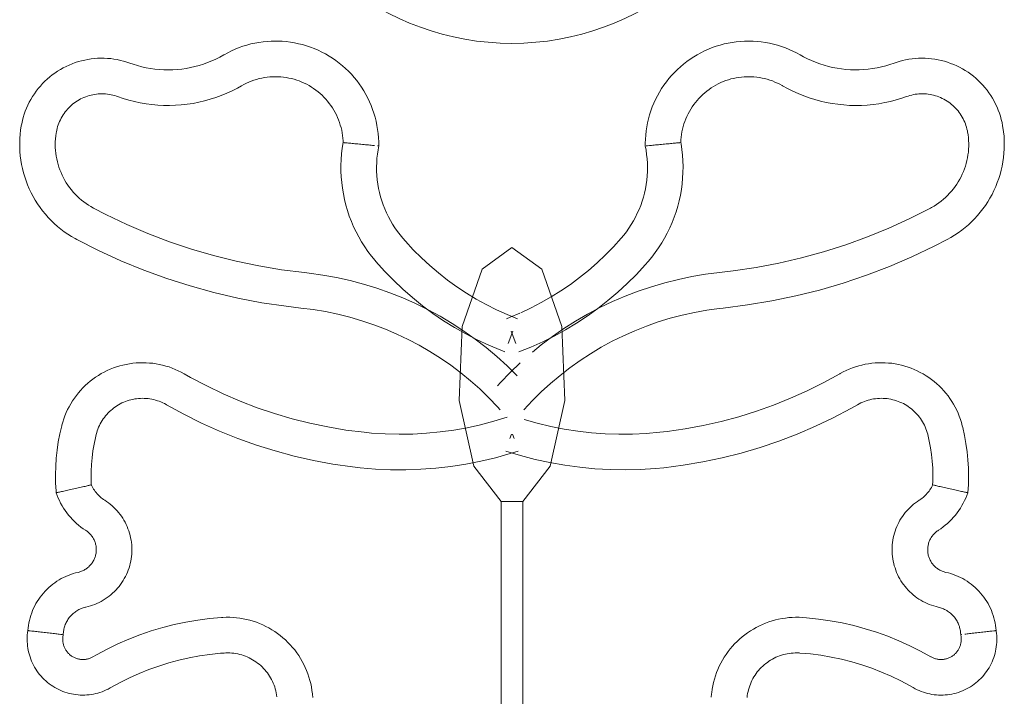
# Model space of a CAD drawing. Units: millimetres. Extents: x 8757 to 24187, y 9808 to 12810.
# Drawn here: x 10500 to 10518, y 11759 to 11772 of the extents above; entities that cross this region are included whole.
import ezdxf

# ---------------------------------------------------------------- set-up
doc = ezdxf.new("R2010")
doc.units = ezdxf.units.MM
doc.layers.add('WAW_WIDOKOWA', color=8, linetype='Continuous', lineweight=13)

msp = doc.modelspace()

# ---------------------------------------------------------------- linework, layer by layer
at = {"layer": 'WAW_WIDOKOWA'}
for p, q in [((10509.037, 11765.855), (10508.948, 11765.621)), ((10509.09, 11765.621), (10509.001, 11765.855)), ((10509.149, 11765.467), (10509.369, 11765.556)), ((10508.981, 11763.86), (10509.008, 11763.942)), ((10509.03, 11763.942), (10509.057, 11763.86)), ((10508.819, 11762.692), (10508.819, 11749.111)), ((10508.819, 11762.692), (10509.219, 11762.692)), ((10509.219, 11762.692), (10508.819, 11762.692)), ((10509.219, 11748.845), (10509.219, 11762.692))]:
    msp.add_line(p, q, dxfattribs=at)
at = {"layer": 'WAW_WIDOKOWA', "flags": 128}
for points in [[(10504.628, 11771.234), (10504.552, 11771.232), (10504.475, 11771.228), (10504.399, 11771.22), (10504.323, 11771.209), (10504.247, 11771.195), (10504.173, 11771.179), (10504.099, 11771.159), (10504.025, 11771.136), (10503.953, 11771.111), (10503.882, 11771.082), (10503.812, 11771.051), (10503.743, 11771.017), (10503.676, 11770.98), (10503.67, 11770.977)], [(10506.546, 11769.288), (10506.546, 11769.365), (10506.542, 11769.441), (10506.536, 11769.518), (10506.526, 11769.594), (10506.513, 11769.67), (10506.498, 11769.745), (10506.479, 11769.819), (10506.457, 11769.893), (10506.433, 11769.965), (10506.406, 11770.037), (10506.375, 11770.107), (10506.342, 11770.177), (10506.306, 11770.244), (10506.268, 11770.311), (10506.227, 11770.376), (10506.183, 11770.439), (10506.137, 11770.5), (10506.089, 11770.559), (10506.038, 11770.617), (10505.985, 11770.672), (10505.929, 11770.725), (10505.872, 11770.776), (10505.812, 11770.825), (10505.751, 11770.871), (10505.688, 11770.914), (10505.623, 11770.956), (10505.557, 11770.994), (10505.489, 11771.03), (10505.42, 11771.063), (10505.349, 11771.093), (10505.278, 11771.12), (10505.205, 11771.145), (10505.131, 11771.167), (10505.057, 11771.185), (10504.982, 11771.201), (10504.906, 11771.213), (10504.83, 11771.223), (10504.754, 11771.23), (10504.677, 11771.233), (10504.628, 11771.234)], [(10513.409, 11771.234), (10513.333, 11771.232), (10513.256, 11771.228), (10513.18, 11771.22), (10513.104, 11771.209), (10513.028, 11771.195), (10512.954, 11771.179), (10512.88, 11771.159), (10512.806, 11771.136), (10512.734, 11771.111), (10512.663, 11771.082), (10512.593, 11771.051), (10512.524, 11771.017), (10512.457, 11770.98), (10512.391, 11770.941), (10512.327, 11770.899), (10512.264, 11770.854), (10512.204, 11770.807), (10512.145, 11770.758), (10512.088, 11770.706), (10512.034, 11770.652), (10511.981, 11770.596), (10511.931, 11770.538), (10511.884, 11770.478), (10511.838, 11770.416), (10511.796, 11770.352), (10511.756, 11770.287), (10511.718, 11770.22), (10511.683, 11770.151), (10511.651, 11770.082), (10511.622, 11770.011), (10511.596, 11769.939), (10511.572, 11769.866), (10511.552, 11769.792), (10511.534, 11769.717), (10511.52, 11769.642), (10511.508, 11769.566), (10511.5, 11769.49), (10511.494, 11769.413), (10511.492, 11769.337), (10511.492, 11769.288)], [(10514.368, 11770.977), (10514.301, 11771.014), (10514.233, 11771.048), (10514.163, 11771.08), (10514.092, 11771.108), (10514.019, 11771.134), (10513.946, 11771.157), (10513.872, 11771.177), (10513.797, 11771.194), (10513.722, 11771.208), (10513.646, 11771.219), (10513.57, 11771.227), (10513.493, 11771.232), (10513.416, 11771.234), (10513.409, 11771.234)], [(10501.925, 11770.824), (10501.868, 11770.844), (10501.81, 11770.861), (10501.751, 11770.876), (10501.692, 11770.889), (10501.632, 11770.899), (10501.572, 11770.907), (10501.511, 11770.912), (10501.451, 11770.915), (10501.39, 11770.916), (10501.329, 11770.914), (10501.269, 11770.909), (10501.209, 11770.903), (10501.149, 11770.894), (10501.089, 11770.882), (10501.03, 11770.868), (10500.971, 11770.852), (10500.914, 11770.833), (10500.857, 11770.813), (10500.801, 11770.789), (10500.746, 11770.764), (10500.691, 11770.737), (10500.639, 11770.707), (10500.587, 11770.675), (10500.536, 11770.641), (10500.487, 11770.605), (10500.44, 11770.568), (10500.394, 11770.528), (10500.35, 11770.487), (10500.307, 11770.444), (10500.266, 11770.399), (10500.227, 11770.352), (10500.19, 11770.304), (10500.155, 11770.255), (10500.121, 11770.204), (10500.09, 11770.152), (10500.061, 11770.099), (10500.034, 11770.045), (10500.009, 11769.989), (10499.987, 11769.933), (10499.967, 11769.876), (10499.949, 11769.818), (10499.933, 11769.759), (10499.92, 11769.7), (10499.913, 11769.662)], [(10503.67, 11770.977), (10503.597, 11770.937), (10503.523, 11770.9), (10503.447, 11770.866), (10503.371, 11770.835), (10503.293, 11770.807), (10503.214, 11770.782), (10503.134, 11770.76), (10503.053, 11770.742), (10502.971, 11770.727), (10502.889, 11770.715), (10502.807, 11770.706), (10502.724, 11770.701), (10502.641, 11770.699), (10502.558, 11770.701), (10502.476, 11770.705), (10502.393, 11770.713), (10502.311, 11770.725), (10502.23, 11770.739), (10502.149, 11770.757), (10502.069, 11770.778), (10501.989, 11770.802), (10501.925, 11770.824)], [(10516.113, 11770.824), (10516.034, 11770.797), (10515.955, 11770.774), (10515.874, 11770.753), (10515.793, 11770.736), (10515.712, 11770.722), (10515.63, 11770.712), (10515.547, 11770.704), (10515.464, 11770.7), (10515.381, 11770.699), (10515.299, 11770.702), (10515.216, 11770.708), (10515.134, 11770.717), (10515.052, 11770.729), (10514.97, 11770.745), (10514.89, 11770.764), (10514.81, 11770.786), (10514.731, 11770.812), (10514.653, 11770.84), (10514.577, 11770.872), (10514.501, 11770.906), (10514.428, 11770.944), (10514.368, 11770.977)], [(10518.125, 11769.662), (10518.114, 11769.722), (10518.099, 11769.781), (10518.083, 11769.839), (10518.064, 11769.897), (10518.043, 11769.954), (10518.02, 11770.01), (10517.994, 11770.065), (10517.967, 11770.119), (10517.937, 11770.172), (10517.905, 11770.223), (10517.871, 11770.273), (10517.835, 11770.322), (10517.797, 11770.37), (10517.757, 11770.415), (10517.716, 11770.46), (10517.672, 11770.502), (10517.627, 11770.543), (10517.581, 11770.582), (10517.533, 11770.619), (10517.483, 11770.654), (10517.432, 11770.687), (10517.38, 11770.718), (10517.327, 11770.747), (10517.272, 11770.774), (10517.217, 11770.798), (10517.16, 11770.82), (10517.103, 11770.84), (10517.045, 11770.858), (10516.986, 11770.874), (10516.927, 11770.887), (10516.867, 11770.897), (10516.807, 11770.905), (10516.747, 11770.911), (10516.686, 11770.915), (10516.626, 11770.916), (10516.565, 11770.914), (10516.505, 11770.91), (10516.444, 11770.904), (10516.384, 11770.895), (10516.324, 11770.884), (10516.265, 11770.871), (10516.207, 11770.855), (10516.149, 11770.837), (10516.113, 11770.824)], [(10504, 11770.405), (10504.044, 11770.429), (10504.089, 11770.451), (10504.135, 11770.472), (10504.181, 11770.491), (10504.229, 11770.508), (10504.277, 11770.523), (10504.325, 11770.536), (10504.374, 11770.547), (10504.424, 11770.556), (10504.473, 11770.564), (10504.524, 11770.569), (10504.574, 11770.572), (10504.624, 11770.573), (10504.628, 11770.573)], [(10504.628, 11770.573), (10504.679, 11770.572), (10504.729, 11770.569), (10504.779, 11770.564), (10504.829, 11770.557), (10504.878, 11770.548), (10504.927, 11770.537), (10504.976, 11770.524), (10505.024, 11770.509), (10505.071, 11770.493), (10505.118, 11770.474), (10505.164, 11770.453), (10505.209, 11770.431), (10505.253, 11770.407), (10505.296, 11770.381), (10505.338, 11770.354), (10505.379, 11770.324), (10505.419, 11770.293), (10505.457, 11770.261), (10505.495, 11770.227), (10505.53, 11770.192), (10505.565, 11770.155), (10505.597, 11770.117), (10505.629, 11770.078), (10505.658, 11770.037), (10505.686, 11769.995), (10505.713, 11769.952), (10505.737, 11769.908), (10505.76, 11769.864), (10505.781, 11769.818), (10505.8, 11769.771), (10505.817, 11769.724), (10505.833, 11769.676), (10505.846, 11769.628), (10505.858, 11769.579), (10505.867, 11769.53), (10505.875, 11769.48), (10505.88, 11769.43), (10505.884, 11769.38), (10505.885, 11769.351)], [(10512.153, 11769.351), (10512.155, 11769.401), (10512.16, 11769.451), (10512.166, 11769.501), (10512.174, 11769.55), (10512.185, 11769.6), (10512.197, 11769.648), (10512.211, 11769.697), (10512.228, 11769.744), (10512.246, 11769.791), (10512.266, 11769.837), (10512.287, 11769.883), (10512.311, 11769.927), (10512.336, 11769.971), (10512.363, 11770.013), (10512.392, 11770.054), (10512.422, 11770.094), (10512.454, 11770.133), (10512.488, 11770.171), (10512.523, 11770.207), (10512.559, 11770.242), (10512.597, 11770.275), (10512.636, 11770.307), (10512.676, 11770.337), (10512.717, 11770.365), (10512.76, 11770.392), (10512.803, 11770.417), (10512.848, 11770.441), (10512.893, 11770.462), (10512.94, 11770.482), (10512.987, 11770.5), (10513.034, 11770.516), (10513.082, 11770.53), (10513.131, 11770.542), (10513.181, 11770.552), (10513.23, 11770.56), (10513.28, 11770.566), (10513.33, 11770.571), (10513.38, 11770.573), (10513.409, 11770.573)], [(10513.409, 11770.573), (10513.46, 11770.572), (10513.51, 11770.569), (10513.56, 11770.564), (10513.61, 11770.557), (10513.659, 11770.548), (10513.708, 11770.537), (10513.757, 11770.524), (10513.805, 11770.509), (10513.852, 11770.493), (10513.899, 11770.474), (10513.945, 11770.453), (10513.99, 11770.431), (10514.034, 11770.407), (10514.038, 11770.405)], [(10501.699, 11770.203), (10501.803, 11770.168), (10501.908, 11770.137), (10502.014, 11770.11), (10502.12, 11770.087), (10502.228, 11770.069), (10502.337, 11770.055), (10502.445, 11770.045), (10502.554, 11770.04), (10502.664, 11770.039), (10502.773, 11770.042), (10502.882, 11770.05), (10502.991, 11770.062), (10503.099, 11770.078), (10503.206, 11770.099), (10503.312, 11770.124), (10503.418, 11770.153), (10503.522, 11770.187), (10503.624, 11770.224), (10503.725, 11770.266), (10503.825, 11770.312), (10503.922, 11770.361), (10504, 11770.405)], [(10514.038, 11770.405), (10514.134, 11770.352), (10514.232, 11770.303), (10514.331, 11770.258), (10514.432, 11770.217), (10514.535, 11770.18), (10514.64, 11770.148), (10514.745, 11770.119), (10514.852, 11770.095), (10514.959, 11770.075), (10515.067, 11770.06), (10515.176, 11770.048), (10515.285, 11770.041), (10515.394, 11770.039), (10515.504, 11770.04), (10515.613, 11770.047), (10515.721, 11770.057), (10515.83, 11770.072), (10515.937, 11770.091), (10516.044, 11770.115), (10516.15, 11770.142), (10516.254, 11770.174), (10516.339, 11770.203)], [(10500.563, 11769.547), (10500.57, 11769.581), (10500.578, 11769.614), (10500.587, 11769.647), (10500.598, 11769.68), (10500.61, 11769.712), (10500.623, 11769.744), (10500.637, 11769.775), (10500.653, 11769.805), (10500.67, 11769.835), (10500.688, 11769.864), (10500.707, 11769.892), (10500.727, 11769.92), (10500.749, 11769.947), (10500.771, 11769.973), (10500.795, 11769.998), (10500.819, 11770.022), (10500.844, 11770.045), (10500.871, 11770.067), (10500.898, 11770.088), (10500.926, 11770.107), (10500.954, 11770.126), (10500.984, 11770.143), (10501.014, 11770.16), (10501.045, 11770.175), (10501.076, 11770.189), (10501.108, 11770.201), (10501.14, 11770.213), (10501.173, 11770.223), (10501.206, 11770.231), (10501.24, 11770.239), (10501.273, 11770.245), (10501.307, 11770.249), (10501.341, 11770.253), (10501.376, 11770.255), (10501.41, 11770.255), (10501.444, 11770.254), (10501.478, 11770.252), (10501.512, 11770.249), (10501.546, 11770.244), (10501.58, 11770.237), (10501.613, 11770.23), (10501.646, 11770.221), (10501.679, 11770.211), (10501.699, 11770.203)], [(10516.339, 11770.203), (10516.371, 11770.214), (10516.404, 11770.224), (10516.437, 11770.233), (10516.47, 11770.24), (10516.504, 11770.246), (10516.538, 11770.25), (10516.572, 11770.253), (10516.606, 11770.255), (10516.641, 11770.255), (10516.675, 11770.254), (10516.709, 11770.252), (10516.743, 11770.248), (10516.777, 11770.243), (10516.811, 11770.236), (10516.844, 11770.228), (10516.877, 11770.219), (10516.91, 11770.209), (10516.942, 11770.197), (10516.973, 11770.184), (10517.005, 11770.169), (10517.035, 11770.154), (10517.065, 11770.137), (10517.094, 11770.119), (10517.123, 11770.1), (10517.15, 11770.08), (10517.177, 11770.059), (10517.203, 11770.036), (10517.228, 11770.013), (10517.252, 11769.989), (10517.275, 11769.963), (10517.297, 11769.937), (10517.318, 11769.91), (10517.338, 11769.882), (10517.357, 11769.854), (10517.375, 11769.824), (10517.391, 11769.794), (10517.406, 11769.763), (10517.42, 11769.732), (10517.433, 11769.7), (10517.444, 11769.668), (10517.454, 11769.635), (10517.463, 11769.602), (10517.471, 11769.569), (10517.475, 11769.547)], [(10499.913, 11769.662), (10499.9, 11769.583), (10499.891, 11769.504), (10499.885, 11769.424), (10499.883, 11769.345), (10499.883, 11769.265), (10499.887, 11769.185), (10499.894, 11769.105), (10499.903, 11769.026), (10499.917, 11768.947), (10499.933, 11768.869), (10499.952, 11768.792), (10499.975, 11768.715), (10500, 11768.64), (10500.029, 11768.565), (10500.06, 11768.492), (10500.095, 11768.42), (10500.132, 11768.349), (10500.172, 11768.28), (10500.215, 11768.213), (10500.26, 11768.147), (10500.308, 11768.083), (10500.359, 11768.021), (10500.412, 11767.962), (10500.467, 11767.904), (10500.525, 11767.849), (10500.584, 11767.796), (10500.646, 11767.745), (10500.71, 11767.697), (10500.776, 11767.652), (10500.843, 11767.609), (10500.912, 11767.569), (10500.941, 11767.553)], [(10517.097, 11767.553), (10517.166, 11767.592), (10517.234, 11767.634), (10517.301, 11767.678), (10517.365, 11767.725), (10517.428, 11767.774), (10517.489, 11767.826), (10517.547, 11767.881), (10517.603, 11767.937), (10517.657, 11767.996), (10517.709, 11768.057), (10517.758, 11768.12), (10517.805, 11768.185), (10517.848, 11768.252), (10517.89, 11768.32), (10517.928, 11768.39), (10517.964, 11768.462), (10517.996, 11768.534), (10518.026, 11768.608), (10518.053, 11768.684), (10518.077, 11768.76), (10518.097, 11768.837), (10518.115, 11768.915), (10518.129, 11768.993), (10518.141, 11769.072), (10518.149, 11769.152), (10518.154, 11769.232), (10518.156, 11769.311), (10518.154, 11769.391), (10518.15, 11769.471), (10518.142, 11769.55), (10518.131, 11769.629), (10518.125, 11769.662)], [(10501.252, 11768.136), (10501.205, 11768.162), (10501.159, 11768.19), (10501.115, 11768.22), (10501.072, 11768.251), (10501.03, 11768.284), (10500.989, 11768.319), (10500.95, 11768.356), (10500.912, 11768.394), (10500.876, 11768.433), (10500.842, 11768.474), (10500.809, 11768.516), (10500.778, 11768.559), (10500.748, 11768.604), (10500.721, 11768.65), (10500.695, 11768.696), (10500.671, 11768.744), (10500.65, 11768.793), (10500.63, 11768.842), (10500.612, 11768.893), (10500.596, 11768.944), (10500.582, 11768.995), (10500.57, 11769.047), (10500.561, 11769.1), (10500.553, 11769.153), (10500.548, 11769.206), (10500.544, 11769.259), (10500.543, 11769.313), (10500.544, 11769.366), (10500.547, 11769.419), (10500.552, 11769.473), (10500.56, 11769.526), (10500.563, 11769.547)], [(10517.475, 11769.547), (10517.483, 11769.495), (10517.489, 11769.442), (10517.493, 11769.388), (10517.495, 11769.335), (10517.495, 11769.282), (10517.492, 11769.228), (10517.488, 11769.175), (10517.481, 11769.122), (10517.472, 11769.069), (10517.461, 11769.017), (10517.448, 11768.965), (10517.433, 11768.914), (10517.416, 11768.863), (10517.397, 11768.813), (10517.376, 11768.764), (10517.353, 11768.716), (10517.328, 11768.669), (10517.301, 11768.623), (10517.273, 11768.578), (10517.242, 11768.534), (10517.21, 11768.491), (10517.176, 11768.45), (10517.141, 11768.41), (10517.104, 11768.371), (10517.065, 11768.334), (10517.025, 11768.299), (10516.984, 11768.265), (10516.941, 11768.233), (10516.897, 11768.202), (10516.852, 11768.174), (10516.806, 11768.147), (10516.786, 11768.136)], [(10505.886, 11769.351), (10505.869, 11769.245), (10505.857, 11769.14), (10505.849, 11769.034), (10505.845, 11768.927), (10505.845, 11768.821), (10505.85, 11768.715), (10505.859, 11768.609), (10505.872, 11768.503), (10505.89, 11768.398), (10505.911, 11768.294), (10505.937, 11768.191), (10505.967, 11768.089), (10506, 11767.988), (10506.038, 11767.888), (10506.08, 11767.79), (10506.126, 11767.694), (10506.175, 11767.6), (10506.228, 11767.508), (10506.285, 11767.418), (10506.346, 11767.331), (10506.41, 11767.245), (10506.477, 11767.163), (10506.492, 11767.145)], [(10506.992, 11767.577), (10506.941, 11767.638), (10506.892, 11767.702), (10506.846, 11767.767), (10506.803, 11767.835), (10506.762, 11767.903), (10506.725, 11767.974), (10506.69, 11768.046), (10506.658, 11768.119), (10506.628, 11768.194), (10506.602, 11768.269), (10506.579, 11768.346), (10506.559, 11768.423), (10506.542, 11768.501), (10506.529, 11768.58), (10506.518, 11768.659), (10506.511, 11768.739), (10506.506, 11768.819), (10506.505, 11768.899), (10506.508, 11768.979), (10506.513, 11769.059), (10506.521, 11769.138), (10506.533, 11769.217), (10506.546, 11769.288)], [(10511.492, 11769.288), (10511.506, 11769.209), (10511.518, 11769.13), (10511.526, 11769.051), (10511.531, 11768.971), (10511.533, 11768.891), (10511.531, 11768.811), (10511.527, 11768.731), (10511.519, 11768.651), (10511.508, 11768.572), (10511.494, 11768.493), (10511.477, 11768.415), (10511.457, 11768.338), (10511.433, 11768.262), (10511.407, 11768.186), (10511.377, 11768.112), (10511.345, 11768.039), (10511.31, 11767.967), (10511.272, 11767.897), (10511.231, 11767.828), (10511.187, 11767.761), (10511.141, 11767.696), (10511.092, 11767.632), (10511.046, 11767.577)], [(10511.546, 11767.145), (10511.614, 11767.227), (10511.678, 11767.311), (10511.739, 11767.398), (10511.797, 11767.488), (10511.851, 11767.579), (10511.901, 11767.673), (10511.948, 11767.769), (10511.991, 11767.866), (10512.029, 11767.965), (10512.064, 11768.066), (10512.095, 11768.168), (10512.122, 11768.271), (10512.144, 11768.375), (10512.162, 11768.48), (10512.176, 11768.585), (10512.186, 11768.691), (10512.192, 11768.797), (10512.193, 11768.904), (10512.19, 11769.01), (10512.183, 11769.116), (10512.172, 11769.222), (10512.156, 11769.327), (10512.152, 11769.351)], [(10505.169, 11766.939), (10504.743, 11766.992), (10504.319, 11767.063), (10503.899, 11767.15), (10503.482, 11767.254), (10503.07, 11767.375), (10502.663, 11767.511), (10502.262, 11767.665), (10501.868, 11767.834), (10501.48, 11768.018), (10501.252, 11768.136)], [(10516.786, 11768.136), (10516.403, 11767.942), (10516.013, 11767.764), (10515.616, 11767.601), (10515.212, 11767.455), (10514.803, 11767.324), (10514.389, 11767.21), (10513.971, 11767.113), (10513.549, 11767.032), (10513.125, 11766.969), (10512.869, 11766.939)], [(10500.941, 11767.553), (10501.348, 11767.347), (10501.762, 11767.158), (10502.184, 11766.985), (10502.613, 11766.829), (10503.047, 11766.691), (10503.486, 11766.57), (10503.93, 11766.467), (10504.378, 11766.381), (10504.828, 11766.314), (10505.1, 11766.282)], [(10509.124, 11766.084), (10508.927, 11766.164), (10508.733, 11766.251), (10508.542, 11766.346), (10508.356, 11766.449), (10508.174, 11766.559), (10507.996, 11766.676), (10507.824, 11766.801), (10507.656, 11766.932), (10507.494, 11767.07), (10507.337, 11767.214), (10507.187, 11767.364), (10507.042, 11767.52), (10506.992, 11767.577)], [(10511.046, 11767.577), (10510.904, 11767.419), (10510.755, 11767.266), (10510.6, 11767.12), (10510.44, 11766.98), (10510.274, 11766.847), (10510.104, 11766.72), (10509.928, 11766.6), (10509.747, 11766.487), (10509.562, 11766.382), (10509.373, 11766.284), (10509.181, 11766.194)], [(10512.938, 11766.282), (10513.391, 11766.339), (10513.84, 11766.413), (10514.286, 11766.506), (10514.728, 11766.616), (10515.166, 11766.744), (10515.598, 11766.89), (10516.024, 11767.052), (10516.442, 11767.232), (10516.854, 11767.428), (10517.097, 11767.553)], [(10509.019, 11767.405), (10508.464, 11767.005), (10508.096, 11765.939), (10508.038, 11764.567), (10508.309, 11763.347), (10508.819, 11762.692)], [(10508.819, 11762.692), (10508.309, 11763.347), (10508.038, 11764.567), (10508.096, 11765.939), (10508.464, 11767.005), (10509.019, 11767.405)], [(10509.219, 11762.692), (10509.729, 11763.347), (10510, 11764.567), (10509.942, 11765.939), (10509.574, 11767.005), (10509.019, 11767.405)], [(10509.019, 11767.405), (10509.574, 11767.005), (10509.942, 11765.939), (10510, 11764.567), (10509.729, 11763.347), (10509.219, 11762.692)], [(10506.492, 11767.145), (10506.652, 11766.967), (10506.819, 11766.796), (10506.993, 11766.631), (10507.173, 11766.474), (10507.36, 11766.324), (10507.552, 11766.181), (10507.749, 11766.047), (10507.952, 11765.92), (10508.16, 11765.802), (10508.373, 11765.692), (10508.589, 11765.59), (10508.81, 11765.498), (10508.889, 11765.467)], [(10509.371, 11765.556), (10509.589, 11765.655), (10509.803, 11765.762), (10510.012, 11765.877), (10510.217, 11766.001), (10510.417, 11766.133), (10510.611, 11766.272), (10510.799, 11766.42), (10510.982, 11766.575), (10511.158, 11766.736), (10511.327, 11766.905), (10511.49, 11767.081), (10511.546, 11767.145)], [(10509.114, 11765.027), (10508.93, 11765.208), (10508.739, 11765.382), (10508.541, 11765.548), (10508.337, 11765.705), (10508.127, 11765.855), (10507.91, 11765.996), (10507.689, 11766.128), (10507.462, 11766.251), (10507.23, 11766.366), (10506.994, 11766.47), (10506.754, 11766.565), (10506.511, 11766.651), (10506.264, 11766.727), (10506.014, 11766.793), (10505.762, 11766.848), (10505.508, 11766.894), (10505.252, 11766.929), (10505.169, 11766.939)], [(10512.869, 11766.939), (10512.613, 11766.907), (10512.358, 11766.864), (10512.106, 11766.812), (10511.855, 11766.749), (10511.607, 11766.677), (10511.363, 11766.594), (10511.121, 11766.502), (10510.884, 11766.401), (10510.651, 11766.29), (10510.423, 11766.169), (10510.199, 11766.04), (10509.981, 11765.902), (10509.769, 11765.755), (10509.562, 11765.6), (10509.399, 11765.466)], [(10505.1, 11766.282), (10505.33, 11766.253), (10505.558, 11766.215), (10505.785, 11766.168), (10506.01, 11766.112), (10506.232, 11766.047), (10506.452, 11765.973), (10506.669, 11765.89), (10506.882, 11765.799), (10507.091, 11765.699), (10507.296, 11765.591), (10507.496, 11765.475), (10507.692, 11765.351), (10507.883, 11765.219), (10508.068, 11765.08), (10508.248, 11764.933), (10508.421, 11764.78), (10508.588, 11764.619), (10508.749, 11764.452), (10508.8, 11764.396)], [(10509.163, 11766.187), (10508.985, 11766.112), (10508.914, 11766.084)], [(10509.238, 11764.396), (10509.397, 11764.566), (10509.562, 11764.728), (10509.733, 11764.884), (10509.911, 11765.033), (10510.094, 11765.175), (10510.283, 11765.309), (10510.477, 11765.435), (10510.676, 11765.554), (10510.88, 11765.665), (10511.088, 11765.767), (10511.3, 11765.861), (10511.515, 11765.947), (10511.734, 11766.023), (10511.955, 11766.091), (10512.179, 11766.151), (10512.406, 11766.201), (10512.634, 11766.242), (10512.863, 11766.273), (10512.938, 11766.282)], [(10502.936, 11765.061), (10502.881, 11765.091), (10502.826, 11765.119), (10502.769, 11765.144), (10502.712, 11765.167), (10502.654, 11765.188), (10502.594, 11765.206), (10502.535, 11765.222), (10502.474, 11765.236), (10502.413, 11765.247), (10502.352, 11765.256), (10502.29, 11765.262), (10502.229, 11765.266), (10502.167, 11765.268), (10502.105, 11765.267), (10502.043, 11765.263), (10501.981, 11765.257), (10501.92, 11765.248), (10501.859, 11765.237), (10501.799, 11765.224), (10501.739, 11765.208), (10501.679, 11765.19), (10501.621, 11765.17), (10501.563, 11765.147), (10501.507, 11765.122), (10501.451, 11765.094), (10501.397, 11765.065), (10501.344, 11765.033), (10501.292, 11764.999), (10501.241, 11764.963), (10501.192, 11764.925), (10501.145, 11764.885), (10501.099, 11764.844), (10501.055, 11764.8), (10501.013, 11764.755), (10500.972, 11764.708), (10500.934, 11764.66), (10500.897, 11764.61), (10500.862, 11764.559), (10500.83, 11764.506), (10500.799, 11764.452), (10500.771, 11764.397), (10500.745, 11764.341), (10500.721, 11764.283), (10500.7, 11764.225), (10500.681, 11764.166), (10500.664, 11764.107), (10500.662, 11764.096)], [(10509.169, 11765.265), (10508.983, 11765.087), (10508.804, 11764.901), (10508.747, 11764.838)], [(10517.376, 11764.096), (10517.36, 11764.156), (10517.341, 11764.215), (10517.32, 11764.273), (10517.297, 11764.331), (10517.272, 11764.387), (10517.244, 11764.442), (10517.214, 11764.496), (10517.182, 11764.549), (10517.147, 11764.601), (10517.111, 11764.651), (10517.073, 11764.7), (10517.033, 11764.747), (10516.991, 11764.793), (10516.947, 11764.836), (10516.901, 11764.878), (10516.854, 11764.918), (10516.805, 11764.957), (10516.755, 11764.993), (10516.704, 11765.027), (10516.651, 11765.059), (10516.596, 11765.089), (10516.541, 11765.117), (10516.485, 11765.142), (10516.427, 11765.166), (10516.369, 11765.187), (10516.31, 11765.205), (10516.25, 11765.221), (10516.19, 11765.235), (10516.129, 11765.247), (10516.068, 11765.256), (10516.006, 11765.262), (10515.944, 11765.266), (10515.882, 11765.268), (10515.82, 11765.267), (10515.758, 11765.263), (10515.697, 11765.257), (10515.635, 11765.249), (10515.574, 11765.238), (10515.514, 11765.225), (10515.454, 11765.209), (10515.395, 11765.191), (10515.336, 11765.171), (10515.279, 11765.148), (10515.222, 11765.123), (10515.166, 11765.096), (10515.112, 11765.067), (10515.102, 11765.061)], [(10506.274, 11763.977), (10505.937, 11764.019), (10505.601, 11764.076), (10505.268, 11764.145), (10504.939, 11764.228), (10504.612, 11764.324), (10504.29, 11764.433), (10503.973, 11764.555), (10503.66, 11764.689), (10503.354, 11764.836), (10503.053, 11764.995), (10502.936, 11765.061)], [(10515.102, 11765.061), (10514.804, 11764.898), (10514.5, 11764.746), (10514.19, 11764.607), (10513.874, 11764.48), (10513.554, 11764.366), (10513.229, 11764.265), (10512.901, 11764.177), (10512.569, 11764.102), (10512.235, 11764.04), (10511.898, 11763.992), (10511.764, 11763.977)], [(10501.302, 11763.935), (10501.312, 11763.97), (10501.322, 11764.003), (10501.334, 11764.037), (10501.348, 11764.07), (10501.362, 11764.102), (10501.378, 11764.134), (10501.396, 11764.165), (10501.414, 11764.195), (10501.434, 11764.225), (10501.454, 11764.254), (10501.476, 11764.282), (10501.499, 11764.309), (10501.524, 11764.335), (10501.549, 11764.36), (10501.575, 11764.384), (10501.602, 11764.407), (10501.63, 11764.429), (10501.659, 11764.449), (10501.688, 11764.469), (10501.719, 11764.487), (10501.75, 11764.505), (10501.781, 11764.521), (10501.814, 11764.535), (10501.847, 11764.549), (10501.88, 11764.561), (10501.914, 11764.571), (10501.948, 11764.581), (10501.983, 11764.588), (10502.018, 11764.595), (10502.053, 11764.6), (10502.088, 11764.604), (10502.124, 11764.606), (10502.159, 11764.607), (10502.195, 11764.606), (10502.23, 11764.605), (10502.265, 11764.601), (10502.3, 11764.596), (10502.335, 11764.59), (10502.37, 11764.583), (10502.405, 11764.574), (10502.438, 11764.563), (10502.472, 11764.552), (10502.505, 11764.539), (10502.538, 11764.524), (10502.569, 11764.509), (10502.601, 11764.492), (10502.606, 11764.489)], [(10502.606, 11764.489), (10502.927, 11764.312), (10503.255, 11764.149), (10503.59, 11763.999), (10503.93, 11763.862), (10504.275, 11763.739), (10504.625, 11763.63), (10504.979, 11763.535), (10505.336, 11763.455), (10505.697, 11763.388), (10506.059, 11763.336), (10506.204, 11763.32)], [(10511.834, 11763.32), (10512.198, 11763.366), (10512.559, 11763.427), (10512.918, 11763.502), (10513.273, 11763.591), (10513.625, 11763.694), (10513.972, 11763.812), (10514.314, 11763.943), (10514.651, 11764.088), (10514.981, 11764.246), (10515.305, 11764.417), (10515.432, 11764.489)], [(10515.432, 11764.489), (10515.463, 11764.506), (10515.495, 11764.522), (10515.527, 11764.536), (10515.56, 11764.549), (10515.594, 11764.561), (10515.627, 11764.572), (10515.662, 11764.581), (10515.696, 11764.589), (10515.731, 11764.595), (10515.766, 11764.6), (10515.802, 11764.604), (10515.837, 11764.606), (10515.873, 11764.607), (10515.908, 11764.606), (10515.944, 11764.604), (10515.979, 11764.601), (10516.014, 11764.596), (10516.049, 11764.59), (10516.084, 11764.582), (10516.118, 11764.573), (10516.152, 11764.563), (10516.186, 11764.551), (10516.219, 11764.538), (10516.251, 11764.523), (10516.283, 11764.508), (10516.314, 11764.491), (10516.345, 11764.472), (10516.374, 11764.453), (10516.403, 11764.432), (10516.431, 11764.411), (10516.459, 11764.388), (10516.485, 11764.364), (10516.51, 11764.339), (10516.534, 11764.313), (10516.558, 11764.286), (10516.58, 11764.259), (10516.601, 11764.23), (10516.621, 11764.201), (10516.639, 11764.17), (10516.657, 11764.139), (10516.673, 11764.108), (10516.688, 11764.076), (10516.701, 11764.043), (10516.714, 11764.009), (10516.724, 11763.976), (10516.734, 11763.941), (10516.736, 11763.935)], [(10508.927, 11764.256), (10508.684, 11764.181), (10508.437, 11764.117), (10508.188, 11764.062), (10507.937, 11764.018), (10507.685, 11763.983), (10507.431, 11763.959), (10507.177, 11763.945), (10506.922, 11763.941), (10506.667, 11763.947), (10506.413, 11763.963), (10506.274, 11763.977)], [(10511.764, 11763.977), (10511.51, 11763.955), (10511.256, 11763.943), (10511.001, 11763.941), (10510.746, 11763.95), (10510.492, 11763.969), (10510.239, 11763.998), (10509.987, 11764.037), (10509.737, 11764.086), (10509.489, 11764.145), (10509.243, 11764.214)], [(10500.662, 11764.096), (10500.628, 11763.948), (10500.599, 11763.798), (10500.577, 11763.647), (10500.561, 11763.495), (10500.551, 11763.343), (10500.547, 11763.191), (10500.549, 11763.039), (10500.558, 11762.886), (10500.56, 11762.857)], [(10501.212, 11763.002), (10501.208, 11763.127), (10501.209, 11763.253), (10501.215, 11763.379), (10501.226, 11763.505), (10501.242, 11763.63), (10501.263, 11763.754), (10501.288, 11763.877), (10501.302, 11763.935)], [(10516.736, 11763.935), (10516.764, 11763.813), (10516.787, 11763.689), (10516.805, 11763.564), (10516.819, 11763.439), (10516.827, 11763.313), (10516.83, 11763.187), (10516.828, 11763.061), (10516.826, 11763.002)], [(10517.478, 11762.857), (10517.488, 11763.009), (10517.491, 11763.161), (10517.488, 11763.313), (10517.479, 11763.466), (10517.464, 11763.617), (10517.443, 11763.768), (10517.416, 11763.918), (10517.383, 11764.067), (10517.376, 11764.096)], [(10506.204, 11763.32), (10506.484, 11763.296), (10506.765, 11763.283), (10507.046, 11763.281), (10507.327, 11763.29), (10507.608, 11763.311), (10507.887, 11763.343), (10508.165, 11763.386), (10508.441, 11763.44), (10508.715, 11763.505), (10508.986, 11763.581), (10509.133, 11763.628)], [(10508.905, 11763.628), (10509.174, 11763.546), (10509.447, 11763.474), (10509.721, 11763.414), (10509.998, 11763.365), (10510.277, 11763.327), (10510.557, 11763.3), (10510.838, 11763.285), (10511.119, 11763.28), (10511.4, 11763.287), (10511.681, 11763.305), (10511.834, 11763.32)], [(10500.56, 11762.857), (10500.578, 11762.807), (10500.598, 11762.757), (10500.62, 11762.709), (10500.643, 11762.662), (10500.669, 11762.615), (10500.697, 11762.57), (10500.726, 11762.525), (10500.757, 11762.482), (10500.79, 11762.44), (10500.824, 11762.4), (10500.86, 11762.361), (10500.898, 11762.323), (10500.937, 11762.287), (10500.977, 11762.253), (10501.019, 11762.22), (10501.062, 11762.189), (10501.106, 11762.16)], [(10501.46, 11762.717), (10501.438, 11762.732), (10501.416, 11762.748), (10501.395, 11762.764), (10501.375, 11762.782), (10501.355, 11762.8), (10501.337, 11762.819), (10501.318, 11762.838), (10501.301, 11762.859), (10501.285, 11762.88), (10501.269, 11762.901), (10501.254, 11762.924), (10501.241, 11762.946), (10501.228, 11762.97), (10501.216, 11762.994), (10501.212, 11763.002)], [(10516.826, 11763.002), (10516.814, 11762.977), (10516.802, 11762.954), (10516.788, 11762.931), (10516.774, 11762.909), (10516.758, 11762.887), (10516.742, 11762.865), (10516.725, 11762.845), (10516.707, 11762.825), (10516.689, 11762.806), (10516.669, 11762.788), (10516.649, 11762.77), (10516.629, 11762.753), (10516.607, 11762.737), (10516.585, 11762.722), (10516.578, 11762.717)], [(10516.932, 11762.16), (10516.977, 11762.189), (10517.02, 11762.221), (10517.061, 11762.253), (10517.102, 11762.288), (10517.141, 11762.324), (10517.178, 11762.362), (10517.214, 11762.401), (10517.249, 11762.441), (10517.281, 11762.483), (10517.312, 11762.526), (10517.342, 11762.57), (10517.369, 11762.616), (10517.395, 11762.662), (10517.419, 11762.71), (10517.441, 11762.758), (10517.46, 11762.807), (10517.478, 11762.857)], [(10501.11, 11760.734), (10501.153, 11760.744), (10501.195, 11760.756), (10501.236, 11760.77), (10501.277, 11760.785), (10501.317, 11760.802), (10501.357, 11760.821), (10501.395, 11760.841), (10501.433, 11760.862), (10501.47, 11760.885), (10501.506, 11760.91), (10501.541, 11760.936), (10501.575, 11760.963), (10501.608, 11760.992), (10501.64, 11761.022), (10501.67, 11761.053), (10501.699, 11761.085), (10501.727, 11761.119), (10501.754, 11761.153), (10501.779, 11761.189), (10501.802, 11761.226), (10501.824, 11761.263), (10501.845, 11761.301), (10501.864, 11761.341), (10501.882, 11761.381), (10501.898, 11761.421), (10501.912, 11761.462), (10501.924, 11761.504), (10501.935, 11761.546), (10501.945, 11761.589), (10501.952, 11761.632), (10501.958, 11761.675), (10501.962, 11761.718), (10501.964, 11761.762), (10501.965, 11761.805), (10501.964, 11761.849), (10501.961, 11761.892), (10501.956, 11761.936), (10501.95, 11761.979), (10501.942, 11762.022), (10501.932, 11762.064), (10501.92, 11762.106), (10501.907, 11762.148), (10501.892, 11762.189), (10501.876, 11762.229), (10501.858, 11762.269), (10501.838, 11762.308), (10501.817, 11762.346), (10501.795, 11762.383), (10501.77, 11762.419), (10501.745, 11762.455), (10501.718, 11762.489), (10501.69, 11762.522), (10501.66, 11762.554), (10501.629, 11762.585), (10501.597, 11762.614), (10501.564, 11762.643), (10501.53, 11762.669), (10501.494, 11762.695), (10501.46, 11762.717)], [(10516.578, 11762.717), (10516.542, 11762.693), (10516.506, 11762.668), (10516.472, 11762.641), (10516.439, 11762.613), (10516.407, 11762.583), (10516.376, 11762.552), (10516.347, 11762.52), (10516.318, 11762.487), (10516.292, 11762.453), (10516.266, 11762.417), (10516.242, 11762.381), (10516.219, 11762.344), (10516.198, 11762.305), (10516.179, 11762.266), (10516.161, 11762.227), (10516.145, 11762.186), (10516.13, 11762.145), (10516.117, 11762.104), (10516.105, 11762.062), (10516.096, 11762.019), (10516.088, 11761.976), (10516.081, 11761.933), (10516.077, 11761.89), (10516.074, 11761.846), (10516.073, 11761.803), (10516.074, 11761.759), (10516.076, 11761.716), (10516.08, 11761.672), (10516.086, 11761.629), (10516.094, 11761.586), (10516.103, 11761.544), (10516.114, 11761.501), (10516.127, 11761.46), (10516.141, 11761.419), (10516.157, 11761.378), (10516.175, 11761.338), (10516.194, 11761.299), (10516.215, 11761.261), (10516.237, 11761.223), (10516.261, 11761.187), (10516.286, 11761.151), (10516.313, 11761.117), (10516.34, 11761.083), (10516.37, 11761.051), (10516.4, 11761.02), (10516.432, 11760.99), (10516.465, 11760.961), (10516.499, 11760.934), (10516.534, 11760.908), (10516.57, 11760.884), (10516.607, 11760.861), (10516.645, 11760.839), (10516.684, 11760.819), (10516.723, 11760.801), (10516.764, 11760.784), (10516.804, 11760.769), (10516.846, 11760.756), (10516.888, 11760.744), (10516.928, 11760.734)], [(10501.106, 11762.16), (10501.12, 11762.151), (10501.134, 11762.141), (10501.147, 11762.13), (10501.16, 11762.119), (10501.173, 11762.107), (10501.185, 11762.095), (10501.197, 11762.082), (10501.208, 11762.069), (10501.218, 11762.056), (10501.228, 11762.042), (10501.238, 11762.028), (10501.247, 11762.013), (10501.255, 11761.998), (10501.263, 11761.982), (10501.27, 11761.967), (10501.276, 11761.951), (10501.282, 11761.935), (10501.287, 11761.918), (10501.292, 11761.902), (10501.295, 11761.885), (10501.299, 11761.868), (10501.301, 11761.851), (10501.303, 11761.834), (10501.304, 11761.817), (10501.304, 11761.8), (10501.304, 11761.783), (10501.303, 11761.766), (10501.301, 11761.749), (10501.299, 11761.732), (10501.296, 11761.715), (10501.292, 11761.698), (10501.288, 11761.681), (10501.283, 11761.665), (10501.277, 11761.649), (10501.271, 11761.633), (10501.264, 11761.617), (10501.257, 11761.602), (10501.248, 11761.587), (10501.24, 11761.572), (10501.23, 11761.557), (10501.22, 11761.543), (10501.21, 11761.53), (10501.199, 11761.517), (10501.187, 11761.504), (10501.175, 11761.492), (10501.163, 11761.48), (10501.15, 11761.469), (10501.137, 11761.458), (10501.123, 11761.448), (10501.109, 11761.438), (10501.094, 11761.429), (10501.079, 11761.421), (10501.064, 11761.413), (10501.048, 11761.406), (10501.032, 11761.399), (10501.016, 11761.393), (10501, 11761.388), (10500.984, 11761.383), (10500.968, 11761.379)], [(10517.07, 11761.379), (10517.053, 11761.383), (10517.037, 11761.388), (10517.021, 11761.393), (10517.005, 11761.399), (10516.989, 11761.406), (10516.973, 11761.413), (10516.958, 11761.421), (10516.943, 11761.43), (10516.928, 11761.439), (10516.914, 11761.448), (10516.901, 11761.459), (10516.887, 11761.469), (10516.874, 11761.481), (10516.862, 11761.492), (10516.85, 11761.505), (10516.838, 11761.517), (10516.827, 11761.531), (10516.817, 11761.544), (10516.807, 11761.558), (10516.798, 11761.573), (10516.789, 11761.587), (10516.781, 11761.603), (10516.773, 11761.618), (10516.766, 11761.634), (10516.76, 11761.65), (10516.755, 11761.666), (10516.75, 11761.682), (10516.745, 11761.699), (10516.742, 11761.716), (10516.739, 11761.733), (10516.736, 11761.75), (10516.735, 11761.767), (10516.734, 11761.784), (10516.734, 11761.801), (10516.734, 11761.818), (10516.735, 11761.835), (10516.737, 11761.852), (10516.74, 11761.869), (10516.743, 11761.886), (10516.747, 11761.903), (10516.751, 11761.919), (10516.756, 11761.936), (10516.762, 11761.952), (10516.769, 11761.968), (10516.776, 11761.983), (10516.784, 11761.999), (10516.792, 11762.014), (10516.801, 11762.028), (10516.81, 11762.043), (10516.82, 11762.057), (10516.831, 11762.07), (10516.842, 11762.083), (10516.854, 11762.096), (10516.866, 11762.108), (10516.878, 11762.119), (10516.892, 11762.131), (10516.905, 11762.141), (10516.919, 11762.151), (10516.932, 11762.16)], [(10500.968, 11761.379), (10500.921, 11761.368), (10500.875, 11761.355), (10500.83, 11761.34), (10500.785, 11761.323), (10500.741, 11761.305), (10500.698, 11761.285), (10500.655, 11761.263), (10500.614, 11761.239), (10500.573, 11761.214), (10500.534, 11761.187), (10500.495, 11761.158), (10500.458, 11761.128), (10500.422, 11761.097), (10500.388, 11761.064), (10500.354, 11761.03), (10500.322, 11760.994), (10500.292, 11760.958), (10500.263, 11760.92), (10500.235, 11760.881), (10500.209, 11760.84), (10500.185, 11760.799), (10500.162, 11760.757), (10500.141, 11760.714), (10500.122, 11760.67), (10500.105, 11760.626), (10500.089, 11760.581), (10500.075, 11760.535), (10500.063, 11760.489), (10500.053, 11760.442), (10500.045, 11760.395), (10500.039, 11760.348), (10500.034, 11760.3), (10500.034, 11760.3)], [(10518.004, 11760.3), (10517.999, 11760.347), (10517.993, 11760.395), (10517.985, 11760.442), (10517.975, 11760.489), (10517.963, 11760.535), (10517.949, 11760.581), (10517.933, 11760.626), (10517.916, 11760.67), (10517.897, 11760.714), (10517.876, 11760.757), (10517.853, 11760.799), (10517.829, 11760.84), (10517.803, 11760.88), (10517.776, 11760.919), (10517.747, 11760.957), (10517.716, 11760.994), (10517.684, 11761.03), (10517.651, 11761.064), (10517.616, 11761.097), (10517.58, 11761.128), (10517.543, 11761.158), (10517.504, 11761.187), (10517.465, 11761.213), (10517.424, 11761.239), (10517.383, 11761.262), (10517.34, 11761.284), (10517.297, 11761.305), (10517.253, 11761.323), (10517.208, 11761.34), (10517.163, 11761.355), (10517.117, 11761.368), (10517.07, 11761.379), (10517.07, 11761.379)], [(10500.692, 11760.222), (10500.692, 11760.243), (10500.694, 11760.265), (10500.697, 11760.286), (10500.7, 11760.307), (10500.704, 11760.328), (10500.709, 11760.349), (10500.715, 11760.369), (10500.722, 11760.39), (10500.729, 11760.41), (10500.737, 11760.429), (10500.746, 11760.449), (10500.756, 11760.468), (10500.767, 11760.486), (10500.778, 11760.504), (10500.79, 11760.522), (10500.803, 11760.539), (10500.816, 11760.556), (10500.83, 11760.572), (10500.845, 11760.587), (10500.86, 11760.602), (10500.876, 11760.617), (10500.893, 11760.63), (10500.91, 11760.643), (10500.927, 11760.656), (10500.945, 11760.667), (10500.963, 11760.678), (10500.982, 11760.688), (10501.001, 11760.697), (10501.021, 11760.706), (10501.041, 11760.714), (10501.061, 11760.721), (10501.082, 11760.727), (10501.102, 11760.732), (10501.11, 11760.734)], [(10516.928, 11760.734), (10516.948, 11760.729), (10516.969, 11760.723), (10516.989, 11760.717), (10517.009, 11760.709), (10517.029, 11760.701), (10517.048, 11760.692), (10517.067, 11760.682), (10517.086, 11760.671), (10517.104, 11760.66), (10517.122, 11760.648), (10517.139, 11760.635), (10517.155, 11760.622), (10517.172, 11760.608), (10517.187, 11760.593), (10517.202, 11760.578), (10517.216, 11760.562), (10517.23, 11760.546), (10517.243, 11760.529), (10517.255, 11760.511), (10517.267, 11760.493), (10517.278, 11760.475), (10517.288, 11760.456), (10517.297, 11760.437), (10517.306, 11760.417), (10517.314, 11760.397), (10517.321, 11760.377), (10517.327, 11760.357), (10517.332, 11760.336), (10517.337, 11760.315), (10517.34, 11760.294), (10517.343, 11760.273), (10517.345, 11760.252), (10517.346, 11760.23), (10517.346, 11760.222)], [(10503.628, 11760.542), (10503.408, 11760.522), (10503.188, 11760.493), (10502.969, 11760.456), (10502.752, 11760.41), (10502.538, 11760.355), (10502.325, 11760.292), (10502.115, 11760.22), (10501.909, 11760.14), (10501.705, 11760.051), (10501.506, 11759.955), (10501.31, 11759.851), (10501.243, 11759.813)], [(10505.314, 11759.127), (10505.307, 11759.19), (10505.296, 11759.253), (10505.283, 11759.315), (10505.268, 11759.376), (10505.25, 11759.437), (10505.23, 11759.497), (10505.207, 11759.556), (10505.182, 11759.614), (10505.155, 11759.672), (10505.126, 11759.728), (10505.094, 11759.783), (10505.06, 11759.836), (10505.024, 11759.888), (10504.986, 11759.939), (10504.946, 11759.988), (10504.904, 11760.035), (10504.86, 11760.081), (10504.814, 11760.125), (10504.767, 11760.167), (10504.718, 11760.207), (10504.667, 11760.245), (10504.615, 11760.281), (10504.562, 11760.315), (10504.507, 11760.347), (10504.451, 11760.377), (10504.394, 11760.404), (10504.335, 11760.429), (10504.276, 11760.452), (10504.216, 11760.472), (10504.156, 11760.49), (10504.094, 11760.505), (10504.032, 11760.518), (10503.97, 11760.529), (10503.907, 11760.537), (10503.844, 11760.542), (10503.78, 11760.545), (10503.717, 11760.546), (10503.654, 11760.543), (10503.628, 11760.542)], [(10514.41, 11760.542), (10514.346, 11760.545), (10514.283, 11760.546), (10514.22, 11760.544), (10514.156, 11760.539), (10514.093, 11760.532), (10514.031, 11760.523), (10513.968, 11760.511), (10513.907, 11760.496), (10513.846, 11760.48), (10513.785, 11760.46), (10513.726, 11760.438), (10513.667, 11760.414), (10513.61, 11760.388), (10513.553, 11760.359), (10513.498, 11760.328), (10513.444, 11760.295), (10513.391, 11760.26), (10513.34, 11760.223), (10513.29, 11760.183), (10513.242, 11760.142), (10513.196, 11760.099), (10513.151, 11760.054), (10513.109, 11760.007), (10513.068, 11759.959), (10513.029, 11759.908), (10512.992, 11759.857), (10512.957, 11759.804), (10512.925, 11759.75), (10512.894, 11759.694), (10512.866, 11759.637), (10512.84, 11759.579), (10512.817, 11759.521), (10512.796, 11759.461), (10512.777, 11759.4), (10512.761, 11759.339), (10512.747, 11759.277), (10512.735, 11759.215), (10512.726, 11759.152), (10512.724, 11759.127)], [(10516.794, 11759.813), (10516.6, 11759.92), (10516.402, 11760.019), (10516.2, 11760.11), (10515.994, 11760.193), (10515.786, 11760.268), (10515.574, 11760.334), (10515.36, 11760.392), (10515.144, 11760.441), (10514.926, 11760.481), (10514.706, 11760.513), (10514.486, 11760.536), (10514.41, 11760.542)], [(10500.034, 11760.3), (10500.028, 11760.259), (10500.024, 11760.218), (10500.022, 11760.176), (10500.021, 11760.135), (10500.022, 11760.093), (10500.025, 11760.052), (10500.029, 11760.011), (10500.035, 11759.97), (10500.042, 11759.929), (10500.051, 11759.889), (10500.062, 11759.849), (10500.074, 11759.809), (10500.088, 11759.77), (10500.104, 11759.732), (10500.121, 11759.694), (10500.139, 11759.657), (10500.159, 11759.621), (10500.18, 11759.585), (10500.203, 11759.551), (10500.227, 11759.517), (10500.253, 11759.484), (10500.28, 11759.453), (10500.308, 11759.422), (10500.337, 11759.393), (10500.367, 11759.365), (10500.398, 11759.338), (10500.431, 11759.312), (10500.464, 11759.288), (10500.499, 11759.265), (10500.534, 11759.243), (10500.57, 11759.223), (10500.607, 11759.204), (10500.645, 11759.187), (10500.683, 11759.172), (10500.722, 11759.157), (10500.762, 11759.145), (10500.802, 11759.134), (10500.842, 11759.124), (10500.883, 11759.117), (10500.923, 11759.111), (10500.965, 11759.106), (10501.006, 11759.103), (10501.047, 11759.102), (10501.089, 11759.103), (10501.13, 11759.105), (10501.171, 11759.108), (10501.212, 11759.114), (10501.253, 11759.121), (10501.294, 11759.13), (10501.334, 11759.14), (10501.373, 11759.152), (10501.412, 11759.165), (10501.451, 11759.18), (10501.489, 11759.197), (10501.526, 11759.215), (10501.563, 11759.234), (10501.574, 11759.241)], [(10516.464, 11759.241), (10516.5, 11759.221), (10516.537, 11759.202), (10516.575, 11759.185), (10516.614, 11759.17), (10516.653, 11759.156), (10516.692, 11759.143), (10516.732, 11759.133), (10516.772, 11759.123), (10516.813, 11759.116), (10516.854, 11759.11), (10516.895, 11759.106), (10516.937, 11759.103), (10516.978, 11759.102), (10517.019, 11759.103), (10517.061, 11759.105), (10517.102, 11759.109), (10517.143, 11759.115), (10517.184, 11759.122), (10517.224, 11759.131), (10517.264, 11759.141), (10517.304, 11759.153), (10517.343, 11759.167), (10517.381, 11759.182), (10517.419, 11759.199), (10517.456, 11759.217), (10517.493, 11759.237), (10517.528, 11759.258), (10517.563, 11759.281), (10517.597, 11759.305), (10517.63, 11759.33), (10517.661, 11759.356), (10517.692, 11759.384), (10517.722, 11759.413), (10517.75, 11759.443), (10517.777, 11759.475), (10517.803, 11759.507), (10517.828, 11759.54), (10517.851, 11759.575), (10517.872, 11759.61), (10517.893, 11759.646), (10517.912, 11759.683), (10517.929, 11759.72), (10517.945, 11759.759), (10517.959, 11759.797), (10517.972, 11759.837), (10517.983, 11759.877), (10517.993, 11759.917), (10518.001, 11759.957), (10518.007, 11759.998), (10518.012, 11760.04), (10518.015, 11760.081), (10518.017, 11760.122), (10518.016, 11760.164), (10518.015, 11760.205), (10518.011, 11760.246), (10518.006, 11760.287), (10518.004, 11760.3)], [(10501.243, 11759.813), (10501.23, 11759.806), (10501.217, 11759.799), (10501.203, 11759.793), (10501.189, 11759.787), (10501.175, 11759.782), (10501.161, 11759.778), (10501.147, 11759.774), (10501.132, 11759.77), (10501.117, 11759.768), (10501.102, 11759.765), (10501.088, 11759.764), (10501.073, 11759.763), (10501.058, 11759.763), (10501.043, 11759.763), (10501.028, 11759.764), (10501.013, 11759.765), (10500.998, 11759.767), (10500.983, 11759.77), (10500.969, 11759.773), (10500.954, 11759.777), (10500.94, 11759.781), (10500.926, 11759.786), (10500.912, 11759.792), (10500.898, 11759.798), (10500.885, 11759.804), (10500.871, 11759.811), (10500.858, 11759.819), (10500.846, 11759.827), (10500.834, 11759.836), (10500.822, 11759.845), (10500.81, 11759.855), (10500.799, 11759.865), (10500.789, 11759.875), (10500.778, 11759.886), (10500.769, 11759.897), (10500.759, 11759.909), (10500.75, 11759.921), (10500.742, 11759.934), (10500.734, 11759.946), (10500.727, 11759.959), (10500.72, 11759.973), (10500.713, 11759.986), (10500.708, 11760), (10500.703, 11760.014), (10500.698, 11760.028), (10500.694, 11760.043), (10500.69, 11760.057), (10500.687, 11760.072), (10500.685, 11760.087), (10500.683, 11760.102), (10500.682, 11760.117), (10500.682, 11760.132), (10500.682, 11760.147), (10500.683, 11760.162), (10500.684, 11760.177), (10500.686, 11760.191), (10500.688, 11760.206), (10500.691, 11760.221), (10500.692, 11760.222)], [(10517.346, 11760.222), (10517.35, 11760.207), (10517.352, 11760.193), (10517.354, 11760.178), (10517.355, 11760.163), (10517.356, 11760.148), (10517.356, 11760.133), (10517.356, 11760.118), (10517.355, 11760.103), (10517.353, 11760.088), (10517.351, 11760.073), (10517.348, 11760.059), (10517.344, 11760.044), (10517.34, 11760.03), (10517.336, 11760.015), (10517.331, 11760.001), (10517.325, 11759.987), (10517.319, 11759.974), (10517.312, 11759.96), (10517.305, 11759.947), (10517.297, 11759.935), (10517.288, 11759.922), (10517.28, 11759.91), (10517.27, 11759.898), (10517.26, 11759.887), (10517.25, 11759.876), (10517.24, 11759.866), (10517.229, 11759.855), (10517.217, 11759.846), (10517.205, 11759.837), (10517.193, 11759.828), (10517.181, 11759.82), (10517.168, 11759.812), (10517.155, 11759.805), (10517.141, 11759.798), (10517.127, 11759.792), (10517.114, 11759.787), (10517.099, 11759.782), (10517.085, 11759.777), (10517.071, 11759.773), (10517.056, 11759.77), (10517.041, 11759.767), (10517.026, 11759.765), (10517.012, 11759.764), (10516.997, 11759.763), (10516.982, 11759.763), (10516.967, 11759.763), (10516.952, 11759.764), (10516.937, 11759.765), (10516.922, 11759.767), (10516.907, 11759.77), (10516.893, 11759.773), (10516.878, 11759.777), (10516.864, 11759.782), (10516.85, 11759.787), (10516.836, 11759.792), (10516.822, 11759.798), (10516.809, 11759.805), (10516.796, 11759.812), (10516.794, 11759.813)], [(10501.574, 11759.241), (10501.745, 11759.335), (10501.92, 11759.422), (10502.098, 11759.503), (10502.279, 11759.576), (10502.463, 11759.641), (10502.649, 11759.7), (10502.837, 11759.751), (10503.028, 11759.794), (10503.22, 11759.83), (10503.413, 11759.858), (10503.607, 11759.878), (10503.675, 11759.883)], [(10503.675, 11759.883), (10503.711, 11759.885), (10503.748, 11759.885), (10503.785, 11759.884), (10503.822, 11759.881), (10503.859, 11759.877), (10503.895, 11759.872), (10503.932, 11759.865), (10503.968, 11759.856), (10504.003, 11759.847), (10504.038, 11759.835), (10504.073, 11759.823), (10504.107, 11759.809), (10504.141, 11759.793), (10504.174, 11759.776), (10504.206, 11759.758), (10504.237, 11759.739), (10504.268, 11759.719), (10504.298, 11759.697), (10504.327, 11759.674), (10504.355, 11759.65), (10504.382, 11759.625), (10504.408, 11759.598), (10504.433, 11759.571), (10504.457, 11759.543), (10504.479, 11759.514), (10504.501, 11759.484), (10504.521, 11759.453), (10504.54, 11759.421), (10504.558, 11759.389), (10504.574, 11759.356), (10504.589, 11759.322), (10504.603, 11759.288), (10504.615, 11759.253), (10504.626, 11759.217), (10504.636, 11759.182), (10504.644, 11759.146), (10504.651, 11759.109), (10504.656, 11759.073)], [(10513.381, 11759.058), (10513.385, 11759.095), (10513.391, 11759.131), (10513.399, 11759.167), (10513.408, 11759.203), (10513.418, 11759.239), (10513.43, 11759.274), (10513.443, 11759.308), (10513.458, 11759.342), (10513.473, 11759.376), (10513.491, 11759.408), (10513.509, 11759.44), (10513.529, 11759.471), (10513.55, 11759.502), (10513.572, 11759.531), (10513.595, 11759.56), (10513.62, 11759.588), (10513.646, 11759.614), (10513.672, 11759.64), (10513.7, 11759.664), (10513.728, 11759.688), (10513.758, 11759.71), (10513.788, 11759.731), (10513.819, 11759.751), (10513.851, 11759.769), (10513.884, 11759.787), (10513.917, 11759.803), (10513.951, 11759.817), (10513.986, 11759.83), (10514.021, 11759.842), (10514.056, 11759.853), (10514.092, 11759.862), (10514.128, 11759.869), (10514.165, 11759.875), (10514.201, 11759.88), (10514.238, 11759.883), (10514.275, 11759.885), (10514.312, 11759.885), (10514.349, 11759.884), (10514.363, 11759.883)], [(10514.363, 11759.883), (10514.558, 11759.865), (10514.752, 11759.84), (10514.944, 11759.807), (10515.135, 11759.766), (10515.324, 11759.718), (10515.511, 11759.662), (10515.696, 11759.599), (10515.878, 11759.529), (10516.057, 11759.451), (10516.233, 11759.366), (10516.406, 11759.274), (10516.464, 11759.241)], [(10505.32, 11759.055), (10505.315, 11759.118), (10505.314, 11759.127)], [(10512.724, 11759.127), (10512.718, 11759.064)]]:
    msp.add_lwpolyline(points, dxfattribs=at)
at = {"layer": 'WAW_WIDOKOWA'}
msp.add_arc((10509.019, 11776.191), 5, 191.537, 348.463, dxfattribs=at)
msp.add_arc((10509.019, 11776.191), 5, 191.537, 348.463, dxfattribs=at)
for points in [[(10506.469, 11769.295), (10506.444, 11769.298), (10506.384, 11769.303), (10506.274, 11769.314), (10506.157, 11769.325), (10506.047, 11769.335), (10505.958, 11769.344), (10505.899, 11769.349), (10505.885, 11769.351), (10505.885, 11769.351)], [(10505.905, 11769.349), (10505.918, 11769.348), (10505.938, 11769.346), (10505.963, 11769.343)], [(10506.526, 11769.29), (10506.539, 11769.289), (10506.546, 11769.288), (10506.546, 11769.288)], [(10506.546, 11769.288), (10506.546, 11769.288), (10506.539, 11769.289), (10506.526, 11769.29)], [(10512.153, 11769.351), (10512.153, 11769.351), (10512.139, 11769.349), (10512.08, 11769.344), (10511.991, 11769.335), (10511.881, 11769.325), (10511.764, 11769.314), (10511.654, 11769.303), (10511.564, 11769.295), (10511.525, 11769.291), (10511.512, 11769.29)], [(10512.075, 11769.343), (10512.1, 11769.346), (10512.123, 11769.348), (10512.133, 11769.349)], [(10500.637, 11762.873), (10500.612, 11762.867), (10500.573, 11762.859), (10500.56, 11762.857), (10500.56, 11762.857)], [(10517.478, 11762.857), (10517.478, 11762.857), (10517.465, 11762.859), (10517.426, 11762.867), (10517.401, 11762.873)], [(10500.034, 11760.3), (10500.034, 11760.3), (10500.048, 11760.298), (10500.106, 11760.291), (10500.195, 11760.281), (10500.305, 11760.268), (10500.421, 11760.255), (10500.531, 11760.242), (10500.619, 11760.231), (10500.678, 11760.224), (10500.692, 11760.222), (10500.692, 11760.222)], [(10500.111, 11760.291), (10500.086, 11760.294), (10500.047, 11760.298), (10500.034, 11760.3), (10500.034, 11760.3)], [(10517.423, 11760.231), (10517.448, 11760.234), (10517.507, 11760.242), (10517.616, 11760.254), (10517.733, 11760.268), (10517.843, 11760.281), (10517.932, 11760.291), (10517.99, 11760.298), (10518.004, 11760.3), (10518.004, 11760.3)], [(10518.004, 11760.3), (10518.004, 11760.3), (10517.99, 11760.298), (10517.952, 11760.294), (10517.927, 11760.291)], [(10500.692, 11760.222), (10500.692, 11760.222), (10500.678, 11760.224), (10500.639, 11760.229), (10500.615, 11760.231)], [(10517.346, 11760.222), (10517.346, 11760.222), (10517.353, 11760.223), (10517.366, 11760.224)], [(10517.366, 11760.224), (10517.353, 11760.223), (10517.346, 11760.222), (10517.346, 11760.222)]]:
    msp.add_open_spline(points, degree=3, dxfattribs=at)
for points, knots in [([(10500.56, 11762.857), (10500.56, 11762.857), (10500.573, 11762.859), (10500.632, 11762.871), (10500.721, 11762.89), (10500.829, 11762.913), (10500.925, 11762.934), (10500.998, 11762.951), (10501.05, 11762.963), (10501.096, 11762.974), (10501.137, 11762.983), (10501.169, 11762.991), (10501.202, 11762.999), (10501.212, 11763.002), (10501.212, 11763.002)], [-1, -1, -1, -1, -0.888889, -0.777778, -0.666667, -0.555556, -0.444444, -0.388889, -0.333333, -0.277778, -0.222222, -0.166667, -0.111111, 0, 0, 0, 0]), ([(10501.212, 11763.002), (10501.212, 11763.002), (10501.202, 11762.999), (10501.169, 11762.991), (10501.147, 11762.986), (10501.135, 11762.983)], [-1, -1, -1, -1, -0.8888889, -0.8333333, -0.7777778, -0.7777778, -0.7777778, -0.7777778]), ([(10516.826, 11763.002), (10516.826, 11763.002), (10516.836, 11762.999), (10516.869, 11762.991), (10516.901, 11762.983), (10516.942, 11762.974), (10516.988, 11762.963), (10517.04, 11762.951), (10517.113, 11762.935), (10517.209, 11762.913), (10517.317, 11762.89), (10517.406, 11762.871), (10517.465, 11762.859), (10517.478, 11762.857), (10517.478, 11762.857)], [-1, -1, -1, -1, -0.888889, -0.833333, -0.777778, -0.722222, -0.666667, -0.611111, -0.555556, -0.444444, -0.333333, -0.222222, -0.111111, 0, 0, 0, 0]), ([(10516.903, 11762.983), (10516.89, 11762.986), (10516.869, 11762.991), (10516.836, 11762.999), (10516.826, 11763.002), (10516.826, 11763.002)], [-0.2222222, -0.2222222, -0.2222222, -0.2222222, -0.1666667, -0.1111111, 0, 0, 0, 0])]:
    msp.add_open_spline(points, degree=3, knots=knots, dxfattribs=at)

doc.saveas('drawing.dxf')
